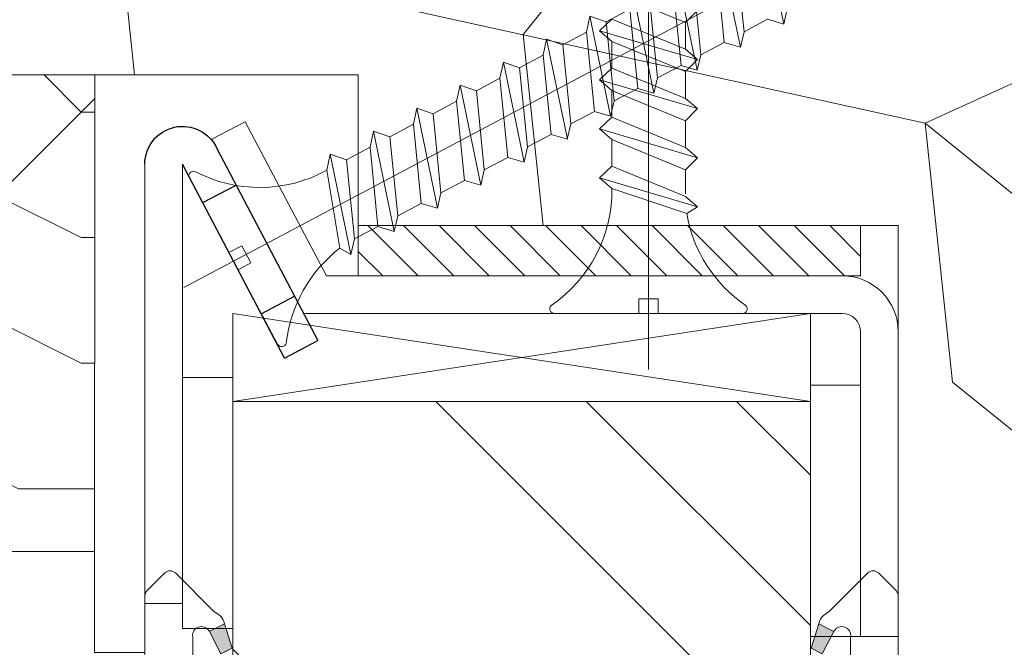
# Model space of a CAD drawing. Units: millimetres. Extents: x 0 to 457, y -15 to 640.
# Drawn here: x 349 to 368, y 225 to 237 of the extents above; entities that cross this region are included whole.
import ezdxf

# ---------------------------------------------------------------- set-up
doc = ezdxf.new("R2010")
doc.units = ezdxf.units.MM
for name, color, linetype, lineweight in [('Accessoires', 5, 'Continuous', 9), ('AM_4', 3, 'Continuous', 20), ('Contour principale', 30, 'Continuous', 15), ('Contour secondaire', 5, 'Continuous', 9), ('Hachures', 5, 'Continuous', 9)]:
    doc.layers.add(name, color=color, linetype=linetype, lineweight=lineweight)
doc.layers.add('Calque1', color=7, linetype='Continuous')
doc.layers.add('CSTB_COT', color=1, linetype='Continuous')
doc.layers.add('Détails masqués', color=9, linetype='Continuous', lineweight=0, plot=False)

# ---------------------------------------------------------------- blocks, each defined once
blk = doc.blocks.new('Cal métal BP EI60')
at = {"layer": 'Calque1', "color": 5, "linetype": 'Continuous', "lineweight": 15}
for p, q in [((-47.91105160769075, -30.4244944837119), (-47.91105343401432, 144.5148355633428)), ((-47.91077556239907, 144.5756520729337), (-32.91077543201391, 144.5756522295123)), ((-32.91077360569034, -30.36367781754234), (-32.91077543201391, 144.5756522295123))]:
    blk.add_line(p, q, dxfattribs=at)
at = {"layer": 'CSTB_COT', "color": 5}
for p, q in [((7.718942890758626, 46.91466961315018), (-32.91077360569034, -30.36367781754234)), ((7.718942890758626, 46.91466961315018), (20.99576668615919, 39.93427206683555)), ((-19.23085778893437, -36.57738812224125), (20.99576668615919, 39.93427206683555)), ((-1.588253837428056, 29.21223788577481), (11.68821719556581, 22.23202580699581)), ((-24.8565984206507, -15.04365596498246), (-11.57977462501731, -22.02405351118068))]:
    blk.add_line(p, q, dxfattribs=at)
blk.add_arc((-32.91077360499185, -30.4243476401025), 15.00000013038516, 180.0000005978083, 335.7824315658179, dxfattribs=at)
blk = doc.blocks.new('sby')
at = {"layer": 'Contour secondaire', "color": 5}
for p, q in [((-0.001530087400283264, 8.947922448249301), (0.02234452662401054, -130.6703730405425)), ((-1.541538597533872, 0.0005276504234643653), (-14.96819485421111, 0.002823596667440142)), ((-0.493127934038057, 0.0002637329889694229), (0.4931278438416484, 0.0002637329889694229)), ((1.543384161535869, 0.0005276504234643653), (14.9700404182131, 0.002823596667440142)), ((1.543384161535869, 0.0005276504234643653), (1.543779902269421, -2.313758030461031)), ((-1.54233007899893, -3.856257535517216e-09), (-1.541934338267197, -2.314285684740753)), ((-1.541934338267197, -2.314285684740753), (1.543779902269421, -2.313758030461031)), ((-7.80419657344828, -21.58486337723662), (7.814521376875064, -17.01011408232807)), ((-7.80419657344828, -21.58486337723662), (7.814521376875064, -17.01011408232807)), ((-5.808659139247538, -19.90301326925328), (6.118024660563492, -15.90933257900542)), ((7.812502216247822, -17.01070549794895), (5.915083573016318, -18.6520155876533)), ((6.118024660563492, -15.90933257900542), (7.812502216247822, -17.01070549794895)), ((5.915083573016318, -18.6520155876533), (-5.809386516322434, -23.45907422441451)), ((-7.80419657344828, -21.58486337723662), (-5.808659139247538, -19.90301326925328)), ((5.915810950493437, -22.90570451679014), (5.915153520289095, -19.06106584375448)), ((-5.809386516322434, -23.45907422441451), (-7.805532034144562, -21.58486337646536)), ((-5.808659139247311, -27.71276315449722), (-5.809386516320615, -23.45907422441451)), ((-5.808659139247311, -27.71276315449722), (5.915810950493437, -22.90570451679014)), ((5.915810950493437, -22.90570451679014), (7.814521376874836, -24.81986396757202)), ((-7.804196573448053, -29.39461326248056), (7.814521376874836, -24.81986396757202)), ((5.915083573014272, -26.46176547289724), (7.813185915822032, -24.81986396757202)), ((5.915083573014272, -26.46176547289724), (-5.809386516322661, -31.26882410965845)), ((5.915810950493324, -30.71545440203408), (5.915083573014272, -26.46176547289724)), ((-7.804196573448053, -29.39461326248056), (-5.808659139247311, -27.71276315449722)), ((-5.809386516322661, -31.26882410965845), (-7.805532034144335, -29.39461326170931)), ((-5.808659139247538, -35.52251303972662), (-5.809386516320842, -31.26882410965845)), ((-5.808659139247538, -35.52251303972662), (5.915810950493324, -30.71545440203408)), ((5.915810950493324, -30.71545440203408), (7.814521376875064, -32.62961385281596)), ((-7.80419657344828, -37.20436314772451), (7.814521376875064, -32.62961385281596)), ((5.915083573014499, -34.27151535814119), (7.81318591582226, -32.62961385281596)), ((5.915083573014499, -34.27151535814119), (-5.809386516322888, -39.0785739949024)), ((5.915810950493551, -38.52520428727803), (5.915083573014499, -34.27151535814119)), ((-7.80419657344828, -37.20436314772451), (-5.808659139247538, -35.52251303972662)), ((-5.809386516322888, -39.0785739949024), (-7.805532034144562, -37.20436314695326)), ((-5.808659139247652, -43.33226292497056), (-5.809386516321069, -39.0785739949024)), ((-5.808659139247652, -43.33226292497056), (5.915810950493551, -38.52520428727803)), ((5.915810950493551, -38.52520428727803), (7.81452137687495, -40.43936373805991)), ((-7.804196573447939, -45.0141130329539), (7.81452137687495, -40.43936373805991)), ((5.915083573014385, -42.08126524338513), (7.813185915822146, -40.43936373805991)), ((5.915083573014385, -42.08126524338513), (-5.809386516322547, -46.88832388014634)), ((5.915810950493324, -46.33495417252198), (5.915083573014385, -42.08126524338513)), ((-7.804196573447939, -45.0141130329539), (-5.808659139247652, -43.33226292497056)), ((-5.809386516322547, -46.88832388014634), (-7.805532034144221, -45.0141130321972)), ((-5.808659139247425, -51.14201281021451), (5.915810950493324, -46.33495417252198)), ((5.915810950493324, -46.33495417252198), (7.814521376874723, -48.24911362330386))]:
    blk.add_line(p, q, dxfattribs=at)
for centre, radius, start, end in [((14.97012799638105, -0.7471763982248376), 0.7500000000015004, 315.0097975312387, 90.00979753121862), ((-14.96987158794764, -0.7522961148861214), 0.7500000000015002, 90.0097975361691, 225.0097975361256), ((-27.99089051590988, -19.61251015176822), 22.18413353974098, 359.249685443828, 55.76684845893157), ((27.9908904257137, -19.61251015175367), 22.18413353974098, 124.2331515410361, 170.3906814839999)]:
    blk.add_arc(centre, radius, start, end, dxfattribs=at)
blk = doc.blocks.new('sbhs')
at = {"layer": 'Contour secondaire', "color": 5}
for p, q in [((0.7243419702080018, 1.362851271846012), (7.025748065803327, 13.21896297529747)), ((-7.901032035715957, 4.199320373161754), (184.3602814558431, -97.9856659762554)), ((-0.2315095206724891, -0.4354060825098713), (0.2315095206756723, 0.4354060825171473)), ((0.7243419702080018, 1.362851271846012), (2.767920730347896, 0.2767093748298066)), ((1.319731534603761, -2.44806230478207), (2.767920730347896, 0.2767093748298066)), ((-0.7239415385668053, -1.360973852435563), (-7.029402034594, -13.21492979293544)), ((-0.7238472255342003, -1.361920407765865), (1.319731534603761, -2.44806230478207)), ((15.39468768307029, -17.02429989626762), (18.68796773005295, -1.086075777646329)), ((15.39468768307029, -17.02429989626762), (18.68796773005295, -1.086075777646329)), ((16.91957838675785, -2.067207856951427), (18.6875419805491, -1.088136243481131)), ((18.6875419805491, -1.088136243481131), (19.24594867770054, -3.534005879999313)), ((14.84655025650852, -14.47276412370047), (16.91957838675785, -2.067207856951427)), ((19.24594867770054, -3.534005879999313), (17.9860242340817, -16.14287585354032)), ((23.00207456148905, -5.530349632965226), (19.24594867770054, -3.534005879999313)), ((21.74215011851231, -18.13921960729203), (23.00207456148905, -5.530349632965226)), ((22.29028754507419, -20.69075537985918), (25.58356759205674, -4.752531261237891)), ((23.00207456148905, -5.530349632965226), (25.58356759205674, -4.752531261237891)), ((26.14154853970444, -7.200461363590875), (25.58294063106916, -4.753710403365403)), ((26.14154853970444, -7.200461363590875), (24.88162409608742, -19.80933133713188)), ((29.89767442349284, -9.196805116556789), (26.14154853970444, -7.200461363590875)), ((28.63774998051656, -21.8056750908836), (29.89767442349284, -9.196805116556789)), ((29.18588740707844, -24.35721086345075), (32.47916745406064, -8.418986744829454)), ((29.89767442349284, -9.196805116556789), (32.47916745406064, -8.418986744829454)), ((33.03714840170824, -10.86691684718244), (32.47854049307307, -8.420165886956966)), ((33.03714840170824, -10.86691684718244), (31.77722395809167, -23.47578682072344)), ((36.79327428549709, -12.86326060014835), (33.03714840170824, -10.86691684718244)), ((36.08148726908223, -28.02366634704231), (39.37476731606489, -12.08544222842102)), ((36.79327428549709, -12.86326060014835), (39.37476731606489, -12.08544222842102)), ((39.93274826371248, -14.533372330774), (39.37414035507732, -12.08662137054853)), ((35.53334984252035, -25.47213057447516), (36.79327428549709, -12.86326060014835)), ((15.39468768307029, -17.02429989626762), (14.84655025650852, -14.47276412370047)), ((39.93274826371248, -14.533372330774), (38.67282382009546, -27.142242304315)), ((43.68887414750282, -16.52971608373991), (39.93274826371248, -14.533372330774)), ((17.9860242340817, -16.14287585354032), (15.39406072157703, -17.02547903771119)), ((21.74215011851231, -18.13921960729203), (17.98602423408352, -16.14287585352577)), ((42.42894970452608, -29.13858605806672), (43.68887414750282, -16.52971608373991)), ((42.97708713109023, -31.69012183063387), (46.2703671780705, -15.75189771201258)), ((43.68887414750282, -16.52971608373991), (46.2703671780705, -15.75189771201258)), ((46.82834812571821, -18.19982781436556), (46.26974021708293, -15.75307685414009)), ((22.29028754507419, -20.69075537985918), (21.74215011851231, -18.13921960729203)), ((46.82834812571639, -18.19982781436556), (45.56842368209936, -30.80869778790657)), ((50.58447400950888, -20.19617156733148), (46.82834812571821, -18.19982781436556)), ((24.88162409608742, -19.80933133713188), (22.28966058358094, -20.69193452130276)), ((28.63774998051656, -21.8056750908836), (24.88162409608742, -19.80933133711733)), ((49.32454956653214, -32.80504154165828), (50.58447400950888, -20.19617156733148)), ((49.87268699309402, -35.35657731422543), (53.16596704007668, -19.41835319560414)), ((50.58447400950888, -20.19617156733148), (53.16596704007668, -19.41835319560414)), ((53.72394798772427, -21.86628329795712), (53.16534007908911, -19.41953233773165)), ((29.18588740707844, -24.35721086345075), (28.63774998051656, -21.8056750908836)), ((53.72394798772245, -21.86628329795712), (52.46402354410725, -34.47515327148358)), ((57.48007387151267, -23.86262705092304), (53.72394798772427, -21.86628329795712)), ((31.77722395809167, -23.47578682072344), (29.18526044558519, -24.35839000489432)), ((35.53334984252035, -25.47213057447516), (31.77722395809167, -23.47578682070889)), ((56.76828685509781, -39.023032797817), (60.06156690208047, -23.0848086791957)), ((57.48007387151267, -23.86262705092304), (60.06156690208047, -23.0848086791957)), ((60.61954784972806, -25.53273878154869), (60.0609399410929, -23.08598782132322)), ((56.22014942853593, -36.47149702524985), (57.48007387151267, -23.86262705092304)), ((36.08148726908223, -28.02366634704231), (35.53334984252035, -25.47213057447516)), ((60.61954784972806, -25.53273878154869), (59.35962340611104, -38.14160875507514)), ((64.37567373351703, -27.5290825345146), (60.61954784972806, -25.53273878154869)), ((38.67282382009546, -27.142242304315), (36.0808603075908, -28.02484548848588)), ((42.42894970452608, -29.13858605806672), (38.67282382009728, -27.14224230430045)), ((63.11574929054029, -40.13795250884141), (64.37567373351703, -27.5290825345146)), ((63.66388671710217, -42.68948828140856), (66.95716676408472, -26.75126416278727)), ((64.37567373351703, -27.5290825345146), (66.95716676408472, -26.75126416278727)), ((67.51514771173242, -29.19919426514025), (66.95653980309714, -26.75244330491478)), ((42.97708713109023, -31.69012183063387), (42.42894970452608, -29.13858605806672)), ((67.51514771173242, -29.19919426514025), (66.2552232681154, -41.8080642386667)), ((71.27127359552082, -31.1955380181098), (67.51514771173242, -29.19919426514025)), ((45.56842368209936, -30.80869778790657), (42.97646016959698, -31.69130097207744)), ((49.32454956653214, -32.80504154165828), (45.568423682103, -30.80869778789202)), ((70.0113491525459, -43.80440799243297), (71.27127359552082, -31.1955380181098)), ((70.55948657910778, -46.35594376500012), (73.85276662609044, -30.41771964637883)), ((71.27127359552082, -31.1955380181098), (73.85276662609044, -30.41771964637883)), ((74.41074757373622, -32.86564974873181), (73.85213966510287, -30.41889878850634)), ((49.87268699309402, -35.35657731422543), (49.32454956653214, -32.80504154165828)), ((74.41074757373622, -32.86564974873181), (73.15082313011919, -45.47451972225826)), ((78.16687345752644, -34.86199350170136), (74.41074757373622, -32.86564974873181)), ((52.46402354410725, -34.47515327148358), (49.87206003160077, -35.357756455669)), ((56.22014942853593, -36.47149702524985), (52.46402354410725, -34.47515327148358)), ((77.45508644111203, -50.02239924859168), (80.74836648809242, -34.08417512997039)), ((78.16687345752462, -34.86199350170136), (80.74836648809242, -34.08417512997039)), ((81.30634743574001, -36.53210523232337), (80.74773952710484, -34.0853542720979)), ((76.90694901454833, -47.47086347603909), (78.16687345752462, -34.86199350170136)), ((56.76828685509781, -39.023032797817), (56.22014942853593, -36.47149702524985)), ((81.30634743574001, -36.53210523232337), (80.04642299212344, -49.14097520586438)), ((85.0624733195308, -38.52844898529293), (81.30634743574001, -36.53210523232337)), ((59.35962340611104, -38.14160875507514), (56.76765989360456, -39.02421193926057)), ((63.11574929054029, -40.13795250884141), (59.35962340611104, -38.14160875507514)), ((84.35068630311582, -53.68885473218324), (87.64396635009666, -37.7506306135765)), ((85.06247331952898, -38.52844898529293), (87.64396635009666, -37.7506306135765)), ((88.20194729774437, -40.19856071591494), (87.64333938911273, -37.75180975568946))]:
    blk.add_line(p, q, dxfattribs=at)
for centre, radius, start, end in [((7.687999871393686, 12.86693663253391), 0.7500000000015004, 17.00979753118585, 152.0097975311566), ((30.45797858392677, 15.50684975694821), 22.18413353974098, 186.2331515410975, 232.3906814838208), ((4.176124397723129, -33.92212896940691), 22.18413353974098, 61.24968544377739, 117.7668484591007), ((-6.363458081763497, -13.57091749202664), 0.7500000000015002, 152.0097975361163, 287.0097975362324)]:
    blk.add_arc(centre, radius, start, end, dxfattribs=at)
blk = doc.blocks.new('Patte fixation vitrage 23mm')
at = {"layer": 'Accessoires', "color": 5, "linetype": 'Continuous', "lineweight": 15}
for p, q in [((1.118299988232991, 0), (7.180665180578501, 6.37843982076447e-08)), ((7.180665180578501, 6.37843982076447e-08), (7.180665188470016, -0.749999936215545)), ((1.118299996124506, -0.7499999999999432), (7.180665188470016, -0.749999936215545)), ((-5.684341886080801e-14, -1.118300011766166), (1.176169348582334e-07, -11.38632060527311)), ((0.7499999999998863, -1.118300003875163), (0.7500001223837103, -11.83934323758854))]:
    blk.add_line(p, q, dxfattribs=at)
at = {"layer": 'Accessoires', "color": 5}
for p, q in [((-3.069334819421499, -13.00004836753629), (1.176169348582334e-07, -11.38632060527311)), ((-2.720314928193602, -13.66388954999456), (0.7500001223818913, -11.83934323758763)), ((-3.069334819421499, -13.00004836753629), (-2.720314928193602, -13.66388954999456))]:
    blk.add_line(p, q, dxfattribs=at)
at = {"layer": 'Accessoires'}
for points in [[(7.180665188470016, -0.749999936215545), (2.180665188470016, -0.749999936215545), (2.180665188470073, -1.749999936215602), (7.180665188470073, -1.749999936215602)], [(7.023516165996284, -13.24999994337708), (2.023516165996227, -13.24999994337708), (2.023516165996284, -14.24999994337713), (7.023516165996227, -14.24999994337713)]]:
    blk.add_lwpolyline(points, close=True, dxfattribs=at)
at = {"layer": 'Accessoires', "color": 5, "linetype": 'Continuous', "lineweight": 15}
for radius in [1.118300000000005, 0.3683000000000049]:
    blk.add_arc((1.118300000000033, -1.118300000000033), radius, 90.00000060282392, 180.0000006028239, dxfattribs=at)
at = {"layer": 'Accessoires', "color": 5, "xscale": -0.05000000000000002, "yscale": 0.05000000000000002, "zscale": 0.05, "rotation": 270.0000014829449}
blk.add_blockref('Cal métal BP EI60', (-0.7052664880695829, -12.6044614743418), dxfattribs=at)
at = {"layer": 'Détails masqués', "color": 5, "xscale": -0.125, "yscale": 0.125, "zscale": 0.125, "rotation": 270.0000008848387}
for name, p in [('sbhs', (-0.2914916768788771, -13.23425723150564)), ('sby', (0.7500000440156782, -4.974162432963567))]:
    blk.add_blockref(name, p, dxfattribs=at)
blk = doc.blocks.new('PARCLOSE bp ei60')
at = {"layer": 'Contour secondaire'}
h = blk.add_hatch(dxfattribs=at)
h.set_pattern_fill('352', color=5, scale=25.00000000000616, angle=179.9889603456173)
h.set_pattern_definition([(179.9889603456172, (-285.6005902917437, 489.7598356575115), (-25.0048164938462, -24.99518257804279), [7.50000000000185, -17.50000000000432]), (179.9889603456172, (-285.6008311396389, 488.5098356807142), (-25.0048164938462, -24.99518257804279), [7.50000000000185, -17.50000000000432]), (179.9889603456172, (-286.8513128122262, 486.0100765750148), (-25.0048164938462, -24.99518257804279), [5.000000000001234, -20.00000000000493]), (179.9889603456172, (-288.1017944848138, 483.5103174693156), (-25.0048164938462, -24.99518257804279), [3.750000000000925, -21.25000000000524]), (179.9889603456172, (-288.1022761806038, 481.0103175157211), (-25.0048164938462, -24.99518257804279), [2.500000000000617, -22.50000000000555]), (179.9889603456172, (-281.8527579924078, 478.5091133226512), (-25.0048164938462, -24.99518257804279), [1.250000000000308, -6.250000000001542, 1.250000000000308, -16.25000000000401]), (179.9889603456172, (-285.6029987706947, 477.2598358895392), (-25.0048164938462, -24.99518257804279), [1.250000000000308, -10.00000000000247, 3.750000000000925, -10.00000000000247]), (179.9889603456172, (-290.6032395257786, 476.0107993043223), (-25.0048164938462, -24.99518257804279), [1.250000000000308, -1.250000000000308, 1.250000000000308, -21.25000000000524]), (179.9889603456172, (-289.3534803968764, 474.76055847963), (-25.0048164938462, -24.99518257804279), [1.250000000000308, -23.75000000000586]), (179.9889603456172, (-288.1039621158695, 472.2603176781404), (-25.0048164938462, -24.99518257804279), [3.750000000000925, -21.25000000000524]), (179.9889603456172, (-288.1044438116597, 469.760317724546), (-25.0048164938462, -24.99518257804279), [5.000000000001234, -20.00000000000493]), (179.9889603456172, (-286.8549255306526, 467.2600769230564), (-25.0048164938462, -24.99518257804279), [6.250000000001542, -7.50000000000185, 1.250000000000308, -10.00000000000247]), (269.9889603456173, (-276.8520355415336, 482.2581498614625), (24.99518257804278, -25.0048164938462), [1.250000000000308, -2.500000000000617, 6.250000000001542, -15.0000000000037]), (269.9889603456173, (-278.1025172141211, 479.7583907557632), (24.99518257804278, -25.0048164938462), [1.250000000000308, -1.250000000000308, 3.750000000000925, -18.75000000000463]), (269.9889603456173, (-279.3544439740791, 469.7586317892804), (24.99518257804278, -25.0048164938462), [2.500000000000617, -22.50000000000555]), (269.9889603456173, (-280.6025171677156, 479.7588724515533), (24.99518257804278, -25.0048164938462), [5.000000000001234, -7.50000000000185, 1.250000000000308, -11.25000000000278]), (269.9889603456173, (-281.8551664713588, 466.0091135546789), (24.99518257804278, -25.0048164938462), [1.250000000000308, -23.75000000000586]), (269.9889603456173, (-283.1027579692051, 478.5093541705463), (24.99518257804278, -25.0048164938462), [3.750000000000925, -21.25000000000524]), (269.9889603456173, (-285.6029987706947, 477.2598358895392), (24.99518257804278, -25.0048164938462), [2.500000000000617, -22.50000000000555]), (269.9889603456173, (-288.1029987242892, 477.2603175853294), (24.99518257804278, -25.0048164938462), [1.250000000000308, -3.750000000000925, 3.750000000000925, -16.25000000000401]), (269.9889603456173, (-289.3532395489814, 476.0105584564272), (24.99518257804278, -25.0048164938462), [1.250000000000308, -23.75000000000586]), (269.9889603456173, (-290.6022761341983, 481.0107992115113), (24.99518257804278, -25.0048164938462), [3.500000000000864, -21.5000000000053]), (269.9889603456173, (-291.8513127194152, 486.0110399665953), (24.99518257804278, -25.0048164938462), [2.500000000000617, -22.50000000000555]), (269.9889603456173, (-294.3532394561703, 476.0115218480075), (24.99518257804278, -25.0048164938462), [1.250000000000308, -23.75000000000586]), (269.9889603456173, (-296.8529985618697, 477.262003520595), (24.99518257804278, -25.0048164938462), [3.750000000000925, -21.25000000000524]), (269.9889603456173, (-299.352998515464, 477.2624852163851), (24.99518257804278, -25.0048164938462), [3.750000000000925, -21.25000000000524]), (224.9889603456173, (-295.6010718019117, 487.2617624870777), (-0.004816957901802488, -24.99999953642011), [1.767750000000436, -1.767750000000436, 1.767750000000436, -30.05208905000742]), (224.9889603456173, (-290.6022761341983, 481.0107992115113), (-0.004816957901802488, -24.99999953642011), [3.535500000000873, -31.81983905000785]), (224.9889603456173, (-280.6046847987714, 468.5088726603783), (-0.004816957901802488, -24.99999953642011), [3.535500000000873, -31.81983905000785]), (224.9889603456173, (-285.6034804664848, 474.7598359359447), (-0.004816957901802488, -24.99999953642011), [3.535500000000873, -31.81983905000785]), (224.9889603456173, (-286.8525170517017, 479.7600766910287), (-0.004816957901802488, -24.99999953642011), [3.535500000000873, -31.81983905000785]), (224.9889603456173, (-294.3515535209046, 484.7615216855881), (-0.004816957901802488, -24.99999953642011), [3.535500000000873, -31.81983905000785]), (224.9889603456173, (-291.8517944152053, 483.5110400130008), (-0.004816957901802488, -24.99999953642011), [5.303300000001308, -30.05203905000742]), (224.9889603456173, (-284.3539621854777, 472.2595951344552), (-0.004816957901802488, -24.99999953642011), [1.767750000000436, -33.58758905000828]), (224.9889603456173, (-283.1044439044707, 469.7593543329657), (-0.004816957901802488, -24.99999953642011), [1.767750000000436, -33.58758905000828]), (224.9889603456173, (-293.1044437188486, 469.7612811161263), (-0.004816957901802488, -24.99999953642011), [1.767750000000436, -33.58758905000828]), (224.9889603456173, (-283.1020354255199, 482.2593541009379), (-0.004816957901802488, -24.99999953642011), [1.767750000000436, -33.58758905000828]), (224.9889603456173, (-296.8537211055549, 473.5120035902033), (-0.004816957901802488, -24.99999953642011), [1.767750000000436, -33.58758905000828]), (224.9889603456173, (-288.1032395721842, 476.0103176085322), (-0.004816957901802488, -24.99999953642011), [1.767750000000436, -33.58758905000828]), (224.9889603456173, (-290.6037212215689, 473.5107993507278), (-0.004816957901802488, -24.99999953642011), [1.767750000000436, -33.58758905000828]), (314.9889603456173, (-289.3527578531912, 478.5105584100217), (24.99999953642011, -0.004816957901802488), [1.767750000000436, -1.767750000000436, 5.303300000001308, -26.51653905000654]), (314.9889603456173, (-293.1027577835829, 478.5112809537069), (24.99999953642011, -0.004816957901802488), [1.767750000000436, -33.58758905000828]), (314.9889603456173, (-293.1010718483174, 487.2612807912875), (24.99999953642011, -0.004816957901802488), [1.767750000000436, -33.58758905000828]), (314.9889603456173, (-288.1022761806038, 481.0103175157211), (24.99999953642011, -0.004816957901802488), [1.767750000000436, -33.58758905000828]), (314.9889603456173, (-291.8532395025759, 476.0110401522174), (24.99999953642011, -0.004816957901802488), [1.767750000000436, -33.58758905000828]), (314.9889603456173, (-285.6020353791142, 482.2598357967281), (24.99999953642011, -0.004816957901802488), [1.767750000000436, -33.58758905000828]), (314.9889603456173, (-295.6020351934921, 482.2617625798888), (24.99999953642011, -0.004816957901802488), [1.767750000000436, -33.58758905000828]), (314.9889603456173, (-278.1005904309604, 489.7583905701409), (24.99999953642011, -0.004816957901802488), [1.767750000000436, -33.58758905000828]), (314.9889603456173, (-279.3508312556527, 488.5086314412387), (24.99999953642011, -0.004816957901802488), [3.535500000000872, -31.81983905000784]), (314.9889603456173, (-280.6010720803451, 487.2588723123367), (24.99999953642011, -0.004816957901802488), [3.535500000000872, -31.81983905000784]), (314.9889603456173, (-283.1010720339395, 487.2593540081268), (24.99999953642011, -0.004816957901802488), [3.535500000000872, -31.81983905000784]), (314.9889603456173, (-284.3515537065269, 484.7595949024275), (24.99999953642011, -0.004816957901802488), [3.535500000000872, -31.81983905000784]), (314.9889603456173, (-294.3534803040654, 474.7615218712103), (24.99999953642011, -0.004816957901802488), [3.535500000000872, -31.81983905000784]), (314.9889603456173, (-299.3510717323035, 487.262485030763), (24.99999953642011, -0.004816957901802488), [3.535500000000872, -31.81983905000784]), (314.9889603456173, (-300.604925275422, 467.2627262499024), (24.99999953642011, -0.004816957901802488), [3.535500000000872, -31.81983905000784]), (314.9889603456173, (-300.6044435796317, 469.7627262034969), (24.99999953642011, -0.004816957901802488), [3.535500000000872, -31.81983905000784]), (314.9889603456173, (-298.1042027781423, 471.0122444845039), (24.99999953642011, -0.004816957901802488), [3.535500000000872, -31.81983905000784]), (314.9889603456173, (-280.6042031029811, 471.0088726139728), (24.99999953642011, -0.004816957901802488), [5.303300000001308, -30.05203905000741]), (314.9889603456173, (-296.8537211055549, 473.5120035902033), (24.99999953642011, -0.004816957901802488), [5.303300000001308, -30.05203905000741]), (206.5540115456173, (-283.105166448156, 466.0093544025739), (-24.99999953594878, 0.004816947900096672), [2.795000000000689, -53.10669942501308]), (206.5540115456173, (-283.1027579692051, 478.5093541705463), (-24.99999953594878, 0.004816947900096672), [2.795000000000689, -53.10669942501308]), (206.5540115456173, (-285.6042030101701, 471.009836005553), (-24.99999953594878, 0.004816947900096672), [2.795000000000689, -53.10669942501308]), (206.5540115456173, (-293.1008310004223, 488.5112807680848), (-24.99999953594878, 0.004816947900096672), [2.795000000000689, -53.10669942501308]), (206.5540115456173, (-291.8513127194152, 486.0110399665953), (-24.99999953594878, 0.004816947900096672), [2.795000000000689, -53.10669942501308]), (206.5540115456173, (-284.3522762502122, 481.0095949720358), (-24.99999953594878, 0.004816947900096672), [2.795000000000689, -53.10669942501308]), (206.5540115456173, (-284.354684729163, 468.5095952040635), (-24.99999953594878, 0.004816947900096672), [2.795000000000689, -53.10669942501308]), (206.5540115456173, (-291.8532395025759, 476.0110401522174), (-24.99999953594878, 0.004816947900096672), [5.590000000001378, -50.31169942501241]), (243.4239091656173, (-291.8539620462611, 472.2610402218257), (-0.004816959176674743, -24.9999995359466), [2.795000000000688, -53.10669942501307]), (243.4239091656173, (-295.6025168892823, 479.7617626262943), (-0.004816959176674743, -24.9999995359466), [2.795000000000688, -53.10669942501307]), (243.4239091656173, (-283.1034805128904, 474.7593542401545), (-0.004816959176674743, -24.9999995359466), [2.795000000000688, -53.10669942501307]), (243.4239091656173, (-278.1037214535966, 473.508390871777), (-0.004816959176674743, -24.9999995359466), [2.795000000000688, -53.10669942501307]), (243.4239091656173, (-293.1027577835829, 478.5112809537069), (-0.004816959176674743, -24.9999995359466), [2.795000000000688, -53.10669942501307]), (243.4239091656173, (-290.6027578299884, 478.5107992579167), (-0.004816959176674743, -24.9999995359466), [2.795000000000688, -53.10669942501307]), (243.4239091656173, (-280.6034805592959, 474.7588725443644), (-0.004816959176674743, -24.9999995359466), [5.590000000001377, -50.31169942501239]), (243.4239091656173, (-299.3517942759887, 483.5124851003713), (-0.004816959176674743, -24.9999995359466), [5.590000000001377, -50.31169942501239]), (243.4239091656173, (-296.8520351702893, 482.2620034277838), (-0.004816959176674743, -24.9999995359466), [5.590000000001377, -50.31169942501239]), (296.5540115456173, (-276.8513129978484, 486.0081497918542), (-0.004816947900088344, -24.99999953594877), [2.795000000000689, -53.10669942501308]), (296.5540115456173, (-276.8539623246943, 472.2581500470847), (-0.004816947900088344, -24.99999953594877), [2.795000000000689, -53.10669942501308]), (296.5540115456173, (-281.8505903613521, 489.7591131138262), (-0.004816947900088344, -24.99999953594877), [2.795000000000689, -53.10669942501308]), (296.5540115456173, (-279.3549256698691, 467.2586318356859), (-0.004816947900088344, -24.99999953594877), [2.795000000000689, -53.10669942501308]), (296.5540115456173, (-281.8520354487226, 482.2591132530428), (-0.004816947900088344, -24.99999953594877), [2.795000000000689, -53.10669942501308]), (296.5540115456173, (-286.8525170517017, 479.7600766910287), (-0.004816947900088344, -24.99999953594877), [2.795000000000689, -53.10669942501308]), (296.5540115456173, (-289.3534803968764, 474.76055847963), (-0.004816947900088344, -24.99999953594877), [2.795000000000689, -53.10669942501308]), (296.5540115456173, (-278.1015538225408, 484.758390662952), (-0.004824987338755884, -25.00000355373201), [2.795000000000689, -53.10669942501308]), (296.5540115456173, (-284.3522762502122, 481.0095949720358), (-0.004816947900088344, -24.99999953594877), [2.795000000000689, -53.10669942501308]), (296.5540115456173, (-291.8517944152053, 483.5110400130008), (-0.004816947900088344, -24.99999953594877), [2.795000000000689, -53.10669942501308]), (296.5540115456173, (-294.35227606459, 481.0115217551965), (-0.004816947900088344, -24.99999953594877), [2.795000000000689, -53.10669942501308]), (296.5540115456173, (-299.3537210591494, 473.5124852859935), (-0.004816947900088344, -24.99999953594877), [2.795000000000689, -53.10669942501308]), (296.5540115456173, (-280.6051664945615, 466.0088727067838), (-0.004816947900088344, -24.99999953594877), [2.795000000000689, -53.10669942501308]), (296.5540115456173, (-276.8549257162747, 467.2581501398957), (-0.004816947900088344, -24.99999953594877), [5.590000000001378, -50.31169942501241]), (296.5540115456173, (-280.6015537761353, 484.7588723587423), (-0.004816947900088344, -24.99999953594877), [5.590000000001378, -50.31169942501241]), (333.4239091656173, (-276.8508313020583, 488.5081497454486), (24.9999995359466, -0.004816959176683069), [2.795000000000688, -53.10669942501307]), (333.4239091656173, (-298.100590059716, 489.7622441364622), (24.9999995359466, -0.004816959176683069), [2.795000000000688, -53.10669942501307]), (333.4239091656173, (-296.8529985618697, 477.262003520595), (24.9999995359466, -0.004816959176683069), [2.795000000000688, -53.10669942501307]), (333.4239091656173, (-286.8513128122262, 486.0100765750148), (24.9999995359466, -0.004816959176683069), [2.795000000000688, -53.10669942501307]), (333.4239091656173, (-285.6008311396389, 488.5098356807142), (24.9999995359466, -0.004816959176683069), [2.795000000000688, -53.10669942501307]), (333.4239091656173, (-288.1017944848138, 483.5103174693156), (24.9999995359466, -0.004816959176683069), [2.795000000000688, -53.10669942501307]), (333.4239091656173, (-295.604684520338, 468.5117628351193), (24.9999995359466, -0.004816959176683069), [2.795000000000688, -53.10669942501307]), (333.4239091656173, (-298.1049253218276, 467.2622445541123), (24.9999995359466, -0.004816959176683069), [5.590000000001377, -50.31169942501239])])
h.paths.add_polyline_path([(16.00165102810537, 9.49939716060573), (11.50165111176103, 9.5002642118737), (11.50145843370768, 8.500264230436118), (8.881784197001252e-16, 8.502479815877765), (-1.687675839079361e-07, 1.000151327303413), (1.000013103584984, 0.9999999814375817), (0.9998204255224881, 0), (14.75247051428316, 0), (16.00006099431142, 1.247109805955533)])
at = {"layer": 'Contour principale'}
blk.add_lwpolyline([(8.881784197001252e-16, 1.000151327277871), (1.000013103584984, 0.9999999814375817), (0.9998204255224863, 0), (14.75247051428316, 0), (16.00006099431142, 1.247109805955533), (16.00165102810537, 9.49939716060573), (11.50165111176103, 9.5002642118737), (11.50145843370768, 8.500264230436118), (8.881784197001252e-16, 8.502479815846785), (-1.608032844657714e-07, 1.000192662048477)], dxfattribs=at)
blk = doc.blocks.new('serbt')
at = {"layer": 'AM_4'}
h = blk.add_hatch(color=5, dxfattribs=at)
edge = h.paths.add_edge_path()
edge.add_arc((-33.0175631268258, -20.07640338939392), 13.97820772027356, 261.5609164869377, 324.2054311643935, ccw=False)
edge.add_line((-35.06897431846029, -33.90326142706655), (-35.10916159489026, -53.67733422757997))
edge.add_arc((-27.18238858091944, 15.87240502336332), 69.99999971635157, 263.4979008683569, 345.8066870811297)
edge.add_line((40.68078928949126, -1.291191616566721), (6.031659802626521, -1.22077344026372))
edge.add_arc((-23.88507987155459, 1.728787743602984), 30.06179009823093, 274.20733661720413, 354.3692727268613, ccw=False)
h.paths.add_polyline_path([(-25.53072293229499, 39.40945116103502), (-31.58567017306336, 42.56330403105188), (-34.61855207118688, 32.8678192956616), (-30.20233173488358, 30.56753349148908)])
h.paths.add_polyline_path([(-34.49700928348464, 91.81689820384524), (-30.07877739054193, 89.5204784289245), (-25.41490896842777, 98.36648138047256), (-31.47257868442258, 101.5151413185352)])
at = {"layer": 'AM_4', "color": 5}
for p, q in [((-11.87409182733427, 121.6604925316587), (-27.09640413776015, 106.4999280008105)), ((-7.631459901938797, 121.6518701388377), (-0.6457005803358697, 114.6376583727761)), ((2.945316737168469e-07, -1.100306690204889e-07), (0.2286660651416241, 112.5145566541378)), ((-27.09640413776015, 106.4999280008105), (-29.55135344147325, 104.7934556024272)), ((-31.47257868442258, 101.5151413185352), (-34.49700928348464, 91.81689820384524)), ((-31.47260595727051, 101.5150293724504), (-25.41490896842777, 98.36648138047256)), ((-25.29338510471279, 98.59697683160061), (-30.07877739054193, 89.5204784289245)), ((-18.88350020448979, 57.34266445303001), (-18.80448508671998, 96.22190260820207)), ((-34.49700928348464, 91.81689820384524), (-30.07877739054193, 89.5204784289245)), ((-20.20760440817776, 54.53869446452154), (-27.20563571568618, 47.56904996777848)), ((-27.20563571568618, 47.56904996777848), (-29.65364087719995, 45.86846563846802)), ((-31.58566850953257, 42.5633031644909), (-34.61855207118688, 32.8678192956616)), ((-31.58567017306336, 42.56330403105188), (-25.53072293229499, 39.40945116103502)), ((-25.40899738195641, 39.63984016411871), (-30.20233173488358, 30.56753349148908)), ((-19.04048029709611, -19.8990910285811), (-18.92432472809196, 37.25503539513011)), ((-34.61855207118688, 32.8678192956616), (-30.20233173488358, 30.56753349148908)), ((5.116998865262758, -2.131724221490003), (6.031659802685681, -1.220773440334597)), ((6.031661197904214, -1.220773443099461), (40.68078928949126, -1.291191616566721)), ((-35.06897431846029, -33.90326142706655), (-35.10993119114939, -54.05601260040131))]:
    blk.add_line(p, q, dxfattribs=at)
for centre, radius, start, end in [((-9.757087061083439, 119.5348653725869), 3.000000000000003, 44.88355670692903, 134.8835567063764), ((-2.771327739479602, 112.5206536065234), 3.000000000000003, 359.8835567066804, 44.88355670692903), ((-25.04130607347106, 99.94826702427599), 6.619394203338383, 132.9483180412593, 166.3085740417868), ((-22.25549710531412, 96.84509455121697), 3.506829767926098, 349.7636997954455, 150.0289097220968), ((-21.88412829003755, 57.03666461390821), 3.000000000000003, 304.7269263568563, 304.7269263734207), ((-22.01479042534265, 57.10671496804025), 3.140169199298274, 305.1350954910714, 4.309217279791466), ((-21.88412829003755, 57.03666461390821), 3.000000000000003, 309.357942834981, 309.3580820012195), ((-25.11568803254849, 40.99854916864353), 6.656508277054115, 132.9791144993651, 166.4041709305689), ((-23.87077507104663, 40.15622678528312), 8.128419887758126, 168.776875052161, 168.777008639882), ((-22.43429730993117, 37.71969064053514), 3.54059524817864, 352.4589401753227, 147.1580207224013), ((-27.18238895075683, 15.87240535099953), 70.00000000000007, 263.4979011994936, 345.8066868953633), ((-23.88507987155694, 1.728787743605821), 30.06179009823392, 274.2073366172082, 354.3692727267668), ((2.999994099011928, -0.006097062414482934), 3.000000000000003, 179.8835567066804, 314.8835567063764), ((-33.01756312682581, -20.07640338939391), 13.97820772027357, 261.5609164869377, 0.7268117680370333)]:
    blk.add_arc(centre, radius, start, end, dxfattribs=at)

msp = doc.modelspace()

# ---------------------------------------------------------------- hatches: boundary and pattern name
at = {"layer": 'Contour secondaire'}
h = msp.add_hatch(dxfattribs=at)
h.set_pattern_fill('352', color=5, scale=73.33, angle=141.0000009623714)
h.set_pattern_definition([(141.0000009623713, (-6335.490401574831, 902.1894247240667), (-103.1361774472488, -10.8400508102869), [21.999, -51.331]), (141.0000009623713, (-6337.797804740754, 899.3400190176284), (-103.1361774472488, -10.8400508102869), [21.999, -51.331]), (141.0000009623713, (-6345.262016779041, 895.9486107706756), (-103.1361774472488, -10.8400508102869), [14.666, -58.664]), (141.0000009623713, (-6352.726228817328, 892.5572025237228), (-103.1361774472488, -10.8400508102869), [10.9995, -62.33049999999999]), (141.0000009623713, (-6357.341035149175, 886.8583911108461), (-103.1361774472488, -10.8400508102869), [7.333, -65.997]), (141.0000009623713, (-6347.708812948831, 869.6225638683492), (-103.1361774472488, -10.8400508102869), [3.6665, -18.3325, 3.6665, -47.6645]), (141.0000009623713, (-6358.564433234071, 873.6953676596829), (-103.1361774472488, -10.8400508102869), [3.6665, -29.332, 10.9995, -29.332]), (141.0000009623713, (-6372.269459225749, 880.0755746169408), (-103.1361774472488, -10.8400508102869), [3.6665, -3.6665, 3.6665, -62.33049999999999]), (141.0000009623713, (-6371.727456685234, 874.9187657445782), (-103.1361774472488, -10.8400508102869), [3.6665, -69.6635]), (141.0000009623713, (-6373.492857310644, 866.9125511657775), (-103.1361774472488, -10.8400508102869), [10.9995, -62.33049999999999]), (141.0000009623713, (-6378.107663642491, 861.2137397529008), (-103.1361774472488, -10.8400508102869), [14.666, -58.664]), (141.0000009623713, (-6379.873064267902, 853.2075251740997), (-103.1361774472488, -10.8400508102869), [18.3325, -21.999, 3.6665, -29.332]), (231.0000009623713, (-6329.388980625306, 868.9411683239682), (10.84005081028688, -103.1361774472488), [3.6665, -7.333, 18.3325, -43.998]), (231.0000009623713, (-6336.853192663593, 865.5497600770153), (10.84005081028688, -103.1361774472488), [3.6665, -3.6665, 10.9995, -54.9975]), (231.0000009623713, (-6358.161823697423, 845.0619175914322), (10.84005081028688, -103.1361774472488), [7.333, -65.997]), (231.0000009623713, (-6342.55200407647, 870.1645664088636), (10.84005081028688, -103.1361774472488), [14.666, -21.999, 3.6665, -32.9985]), (231.0000009623713, (-6370.782844608073, 841.1285068039653), (10.84005081028688, -103.1361774472488), [3.6665, -69.6635]), (231.0000009623713, (-6350.558218655271, 871.9299670342732), (10.84005081028688, -103.1361774472488), [10.9995, -62.33049999999999]), (231.0000009623713, (-6358.564433234071, 873.6953676596829), (10.84005081028688, -103.1361774472488), [7.333, -65.997]), (231.0000009623713, (-6364.263244646947, 878.3101739915311), (10.84005081028688, -103.1361774472488), [3.6665, -10.9995, 10.9995, -47.6645]), (231.0000009623713, (-6369.42005351931, 877.7681714510167), (10.84005081028688, -103.1361774472488), [3.6665, -69.6635]), (231.0000009623713, (-6363.039846562053, 891.4731974426944), (10.84005081028688, -103.1361774472488), [10.2662, -63.0638]), (231.0000009623713, (-6356.659639604795, 905.1782234343717), (10.84005081028688, -103.1361774472488), [7.333, -65.997]), (231.0000009623713, (-6380.817676345065, 886.997784114713), (10.84005081028688, -103.1361774472488), [3.6665, -69.6635]), (231.0000009623713, (-6384.209084592016, 894.4619961529992), (10.84005081028688, -103.1361774472488), [10.9995, -62.33049999999999]), (231.0000009623713, (-6389.907896004894, 899.0768024848475), (10.84005081028688, -103.1361774472488), [10.9995, -62.33049999999999]), (186.0000009623713, (-6362.900453558186, 914.9498386385825), (-46.14806331935893, -56.98811412985204), [5.185164299999995, -5.185164299999995, 5.185164299999995, -88.14878760145992]), (186.0000009623713, (-6363.039846562053, 891.4731974426944), (-46.14806331935893, -56.98811412985204), [10.37032859999999, -93.33395190145991]), (186.0000009623713, (-6363.318632569786, 844.519915050918), (-46.14806331935893, -56.98811412985204), [10.37032859999999, -93.33395190145991]), (186.0000009623713, (-6363.179239565919, 867.9965562468062), (-46.14806331935893, -56.98811412985204), [10.37032859999999, -93.33395190145991]), (186.0000009623713, (-6356.799032608662, 881.7015822384836), (-46.14806331935893, -56.98811412985204), [10.37032859999999, -93.33395190145991]), (186.0000009623713, (-6364.665854183595, 906.9436240597817), (-46.14806331935893, -56.98811412985204), [10.37032859999999, -93.33395190145991]), (186.0000009623713, (-6361.274445936642, 899.479412021495), (-46.14806331935893, -56.98811412985204), [15.55563955999999, -88.14864094145992]), (186.0000009623713, (-6364.944640191328, 859.9903416680053), (-46.14806331935893, -56.98811412985204), [5.185164299999995, -98.51911620145991]), (186.0000009623713, (-6366.710040816739, 851.9841270892044), (-46.14806331935893, -56.98811412985204), [5.185164299999995, -98.51911620145991]), (186.0000009623713, (-6389.505286468246, 870.4433524165969), (-46.14806331935893, -56.98811412985204), [5.185164299999995, -98.51911620145991]), (186.0000009623713, (-6343.636009157499, 880.4781841535884), (-46.14806331935893, -56.98811412985204), [5.185164299999995, -98.51911620145991]), (186.0000009623713, (-6391.131294089788, 885.9137790336841), (-46.14806331935893, -56.98811412985204), [5.185164299999995, -98.51911620145991]), (186.0000009623713, (-6366.570647812872, 875.4607682850925), (-46.14806331935893, -56.98811412985204), [5.185164299999995, -98.51911620145991]), (186.0000009623713, (-6376.884265557597, 874.3767632040639), (-46.14806331935893, -56.98811412985204), [5.185164299999995, -98.51911620145991]), (276.0000009623714, (-6364.805247187462, 883.4669828638933), (56.98811412985204, -46.14806331935893), [5.1851643, -5.1851643, 15.55563956, -77.77831234146]), (276.0000009623714, (-6373.353464306778, 890.3891923616656), (56.98811412985204, -46.14806331935893), [5.1851643, -98.51911620146]), (276.0000009623714, (-6357.201642145308, 910.3350323067342), (56.98811412985204, -46.14806331935893), [5.1851643, -98.51911620146]), (276.0000009623714, (-6357.341035149175, 886.8583911108461), (56.98811412985204, -46.14806331935893), [5.1851643, -98.51911620146]), (276.0000009623714, (-6375.118864932187, 882.3829777828648), (56.98811412985204, -46.14806331935893), [5.1851643, -98.51911620146]), (276.0000009623714, (-6349.334820570375, 885.0929904854365), (56.98811412985204, -46.14806331935893), [5.1851643, -98.51911620146]), (276.0000009623714, (-6372.130066221882, 903.5522158128289), (56.98811412985204, -46.14806331935893), [5.1851643, -98.51911620146]), (276.0000009623714, (-6318.3939673362, 888.3450057285226), (56.98811412985204, -46.14806331935893), [5.1851643, -98.51911620146]), (276.0000009623714, (-6323.550776208562, 887.8030031880083), (56.98811412985204, -46.14806331935893), [10.3703286, -93.33395190146]), (276.0000009623714, (-6328.707585080925, 887.2610006474938), (56.98811412985204, -46.14806331935893), [10.3703286, -93.33395190146]), (276.0000009623714, (-6334.406396493801, 891.875806979342), (56.98811412985204, -46.14806331935893), [10.3703286, -93.33395190146]), (276.0000009623714, (-6341.870608532088, 888.4843987323892), (56.98811412985204, -46.14806331935893), [10.3703286, -93.33395190146]), (276.0000009623714, (-6383.125079510988, 884.1483784082744), (56.98811412985204, -46.14806331935893), [10.3703286, -93.33395190146]), (276.0000009623714, (-6371.448670677501, 921.8720481363545), (56.98811412985204, -46.14806331935893), [10.3703286, -93.33395190146]), (276.0000009623714, (-6411.216527038725, 878.5889599992644), (56.98811412985204, -46.14806331935893), [10.3703286, -93.33395190146]), (276.0000009623714, (-6406.601720706876, 884.2877714121411), (56.98811412985204, -46.14806331935893), [10.3703286, -93.33395190146]), (276.0000009623714, (-6398.595506128075, 882.5223707867314), (56.98811412985204, -46.14806331935893), [10.3703286, -93.33395190146]), (276.0000009623714, (-6358.703826237937, 850.2187264637947), (56.98811412985204, -46.14806331935893), [15.55563956, -88.14864094146]), (276.0000009623714, (-6391.131294089788, 885.9137790336841), (56.98811412985204, -46.14806331935893), [15.55563956, -88.14864094146]), (167.5650521623713, (-6373.632250314511, 843.4359099698893), (-56.98811414723543, 46.14806329568639), [8.198293999999999, -155.77257075341]), (167.5650521623713, (-6350.558218655271, 871.9299670342732), (-56.98811414723543, 46.14806329568639), [8.198293999999999, -155.77257075341]), (167.5650521623713, (-6370.101449063692, 859.4483391274911), (-56.98811414723543, 46.14806329568639), [8.198293999999999, -155.77257075341]), (167.5650521623713, (-6354.894238979385, 913.1844380131728), (-56.98811414723543, 46.14806329568639), [8.198293999999999, -155.77257075341]), (167.5650521623713, (-6356.659639604795, 905.1782234343717), (-56.98811414723543, 46.14806329568639), [8.198293999999999, -155.77257075341]), (167.5650521623713, (-6348.79281802986, 879.9361816130739), (-56.98811414723543, 46.14806329568639), [8.198293999999999, -155.77257075341]), (167.5650521623713, (-6371.8668496891, 851.44212454869), (-56.98811414723543, 46.14806329568639), [8.198293999999999, -155.77257075341]), (167.5650521623713, (-6375.118864932187, 882.3829777828648), (-56.98811414723543, 46.14806329568639), [16.396588, -147.57427675341]), (204.4349497823713, (-6382.041074429959, 873.8347606635497), (-46.14806332139162, -56.98811412641973), [8.198293999999999, -155.77257075341]), (204.4349497823713, (-6376.744872553731, 897.8534043999522), (-46.14806332139162, -56.98811412641973), [8.198293999999999, -155.77257075341]), (204.4349497823713, (-6357.480428153041, 863.381749914958), (-46.14806332139162, -56.98811412641973), [8.198293999999999, -155.77257075341]), (204.4349497823713, (-6348.390208493212, 851.3027315448236), (-46.14806332139162, -56.98811412641973), [8.198293999999999, -155.77257075341]), (204.4349497823713, (-6373.353464306778, 890.3891923616656), (-46.14806332139162, -56.98811412641973), [8.198293999999999, -155.77257075341]), (204.4349497823713, (-6367.6546528939, 885.7743860298175), (-46.14806332139162, -56.98811412641973), [8.198293999999999, -155.77257075341]), (204.4349497823713, (-6351.781616740165, 858.76694358311), (-46.14806332139162, -56.98811412641973), [16.396588, -147.57427675341]), (204.4349497823713, (-6378.370880175273, 913.3238310170394), (-46.14806332139162, -56.98811412641973), [16.396588, -147.57427675341]), (204.4349497823713, (-6374.97947192832, 905.859618978753), (-46.14806332139162, -56.98811412641973), [16.396588, -147.57427675341]), (257.5650521623713, (-6322.466771127534, 877.4893854432834), (-46.14806329568636, -56.98811414723544), [8.198293999999988, -155.7725707534098]), (257.5650521623713, (-6347.848205952698, 846.145922672461), (-46.14806329568636, -56.98811414723544), [8.198293999999988, -155.7725707534098]), (257.5650521623713, (-6326.942184455515, 895.2672152262948), (-46.14806329568636, -56.98811414723544), [8.198293999999988, -155.7725707534098]), (257.5650521623713, (-6362.776630029271, 839.3631061785555), (-46.14806329568636, -56.98811414723544), [8.198293999999988, -155.7725707534098]), (257.5650521623713, (-6340.786603451059, 878.1707809876642), (-46.14806329568636, -56.98811414723544), [8.198293999999988, -155.7725707534098]), (257.5650521623713, (-6356.799032608662, 881.7015822384836), (-46.14806329568636, -56.98811414723544), [8.198293999999988, -155.7725707534098]), (257.5650521623713, (-6371.727456685234, 874.9187657445782), (-46.14806329568636, -56.98811414723544), [8.198293999999988, -155.7725707534098]), (257.5650521623713, (-6327.623579999896, 876.9473829027689), (-46.14808903939515, -56.9881084706502), [8.198293999999988, -155.7725707534098]), (257.5650521623713, (-6348.79281802986, 879.9361816130739), (-46.14806329568636, -56.98811414723544), [8.198293999999988, -155.7725707534098]), (257.5650521623713, (-6361.274445936642, 899.479412021495), (-46.14806329568636, -56.98811414723544), [8.198293999999988, -155.7725707534098]), (257.5650521623713, (-6371.588063681367, 898.3954069404664), (-46.14806329568636, -56.98811414723544), [8.198293999999988, -155.7725707534098]), (257.5650521623713, (-6396.830105502666, 890.5285853655324), (-46.14806329568636, -56.98811414723544), [8.198293999999988, -155.7725707534098]), (257.5650521623713, (-6367.933438901633, 838.8211036380411), (-46.14806329568636, -56.98811414723544), [8.198293999999988, -155.7725707534098]), (257.5650521623713, (-6357.077818616395, 834.7482998467074), (-46.14806329568636, -56.98811414723544), [16.39658799999998, -147.5742767534098]), (257.5650521623713, (-6333.322391412774, 881.5621892346171), (-46.14806329568636, -56.98811414723544), [16.39658799999998, -147.5742767534098]), (294.4349497823713, (-6317.851964795685, 883.1881968561601), (56.98811412641972, -46.14806332139163), [8.198293999999999, -155.77257075341]), (294.4349497823713, (-6363.984458639214, 925.2634563833072), (56.98811412641972, -46.14806332139163), [8.198293999999999, -155.77257075341]), (294.4349497823713, (-6384.209084592016, 894.4619961529992), (56.98811412641972, -46.14806332139163), [8.198293999999999, -155.77257075341]), (294.4349497823713, (-6345.262016779041, 895.9486107706756), (56.98811412641972, -46.14806332139163), [8.198293999999999, -155.77257075341]), (294.4349497823713, (-6337.797804740754, 899.3400190176284), (56.98811412641972, -46.14806332139163), [8.198293999999999, -155.77257075341]), (294.4349497823713, (-6352.726228817328, 892.5572025237228), (56.98811412641972, -46.14806332139163), [8.198293999999999, -155.77257075341]), (294.4349497823713, (-6397.511501047047, 872.2087530420065), (56.98811412641972, -46.14806332139163), [8.198293999999999, -155.77257075341]), (294.4349497823713, (-6405.517715625847, 873.9741536674162), (56.98811412641972, -46.14806332139163), [16.396588, -147.57427675341])])
h.paths.add_polyline_path([(341.5331909667261, 280.8870748136488), (342.5331841228167, 281.8870816575118), (349.782641771711, 281.8871311948506), (349.7826553826285, 279.8871311948981), (367.2826553809023, 279.887250277756), (367.282641770284, 281.8872504190722), (374.5327757917535, 281.8873006590869), (375.5327826356165, 280.8873075029965), (375.5329689356081, 221.3874281785793), (374.5329757502072, 220.3874213640229), (366.0338734128059, 220.3875557176221), (366.0336182942469, 233.3874047531417), (355.2835142583067, 233.3874492695531), (355.2835130034414, 236.3876080249811), (341.532544730981, 236.3877176585703)])
at = {"layer": 'Contour secondaire', "ltscale": 3}
h = msp.add_hatch(dxfattribs=at)
h.set_pattern_fill('ANSI34', color=5, scale=0.6666707220058444, angle=89.99960994165293)
h.set_pattern_definition([(134.9996100121535, (653.7990737217465, -803.49670766171), (-8.980371872969199, -8.980249622706475), []), (134.9996100121535, (653.799094096798, -800.5032694527803), (-8.980371872969199, -8.980249622706475), []), (134.9996100121535, (653.7991144718512, -797.5098312438503), (-8.980371872969199, -8.980249622706475), []), (134.9996100121535, (653.7991348469491, -794.5163863682116), (-8.980371872969199, -8.980249622706475), [])])
h.paths.add_polyline_path([(352.7829243040737, 151.2448318199577), (364.2830490516412, 151.2450590382027), (364.2834341886023, 229.8872892898149), (352.7833040482878, 229.8871204072794)])
at = {"layer": 'Hachures'}
h = msp.add_hatch(dxfattribs=at)
h.set_pattern_fill('_U', color=5, scale=0.5, angle=134.9996100809347, style=0, pattern_type=0)
h.set_pattern_definition([(134.9996100809347, (7030.173051196105, -25976.06599745187), (-0.3535557966472566, -0.3535509845229168), [])])
h.paths.add_polyline_path([(355.2835142688295, 233.3874492695531), (365.2835142580757, 233.3875172732087), (365.2835210689632, 232.3875172731797), (355.283521079718, 232.3874491643074)])

# ---------------------------------------------------------------- linework, layer by layer
at = {"layer": 'AM_4', "color": 5}
msp.add_lwpolyline([(355.2835142688295, 233.3874492695531), (355.283521079718, 232.3874491643074), (365.2835210689632, 232.3875172731797), (365.2835142580757, 233.3875173784245)], close=True, dxfattribs=at)
at = {"layer": 'Contour principale'}
for points in [[(375.5327826356165, 280.8873075029974), (375.533596054684, 221.3876027562561), (374.533602861899, 220.387595949083), (366.0335644613874, 220.3875064298053), (366.0336182942469, 233.3874047531417), (355.2835142583067, 233.3874492695531), (355.2834937946677, 236.3874491978537), (341.5334937949897, 236.3873552091787), (341.5331909667261, 280.8870748136488), (342.5331841228167, 281.8870816575118), (374.5327757917535, 281.8873006590869), (375.5327826356165, 280.8873075029965)], [(352.7842267925557, 229.8871814779961), (352.7845492777064, 151.2449001158207)], [(364.2833385654326, 229.8872282224608), (364.2850411285494, 151.2449907708521)]]:
    msp.add_lwpolyline(points, dxfattribs=at)
at = {"layer": 'Contour secondaire'}
msp.add_lwpolyline([(364.2833385654326, 229.8872282224608), (352.7825589166364, 229.8871184259018), (352.7852169371959, 231.6370868261606), (364.2833385974959, 229.8872282224608), (364.2835735654794, 231.6375104610116), (352.7825589239033, 229.8870534518149)], dxfattribs=at)

# ---------------------------------------------------------------- block references
at = {"rotation": 270.0003899530794}
msp.add_blockref('PARCLOSE bp ei60', (341.5334937949897, 236.3873552091787), dxfattribs=at)
at = {"layer": 'Contour principale', "rotation": 270.0003899530794}
msp.add_blockref('Patte fixation vitrage 23mm', (366.0336140013274, 232.3875223767662), dxfattribs=at)
at = {"layer": 'Contour secondaire'}
for p, xscale, yscale, zscale, rotation in [((351.0360831258781, 220.387406748196), -0.05000030415043837, 0.05000030415043837, 0.05000030415043837, 359.8839331812842), ((366.0335644613874, 220.3875064298053), 0.05000030415043836, 0.05000030415043836, 0.05000030415043836, 0.1168468658797199)]:
    msp.add_blockref('serbt', p, dxfattribs=dict(at, xscale=xscale, yscale=yscale, zscale=zscale, rotation=rotation))

doc.saveas('drawing.dxf')
